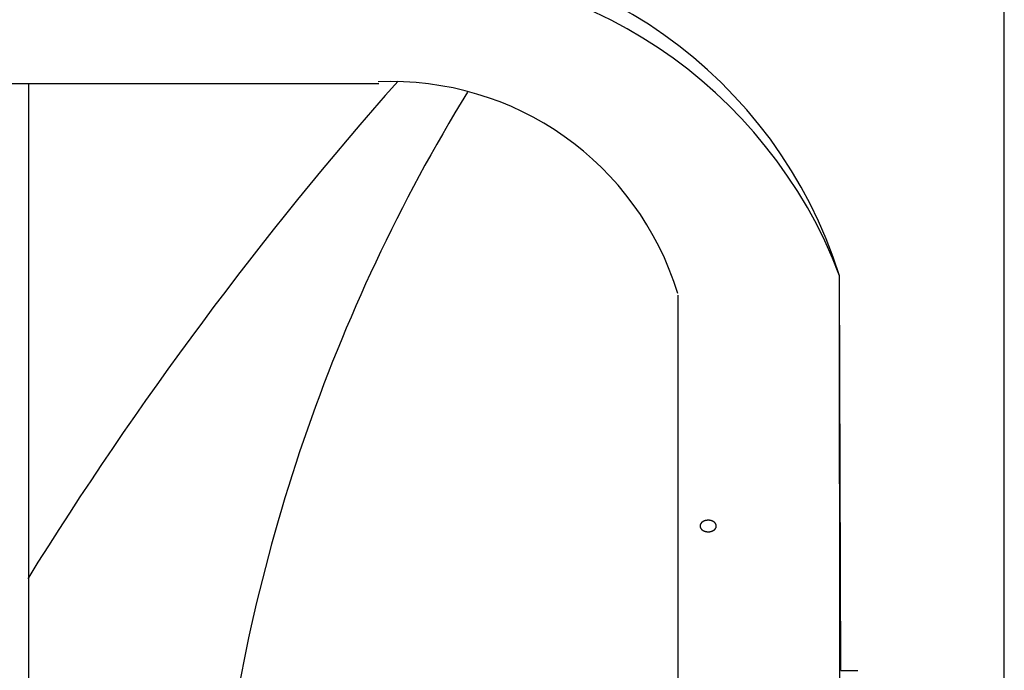
# Model space of a CAD drawing. Extents: x -390 to 1095, y -487 to 704.
# Drawn here: x 117 to 348, y 137 to 290 of the extents above; entities that cross this region are included whole.
import ezdxf

# ---------------------------------------------------------------- set-up
doc = ezdxf.new("R2010")
doc.units = 0
doc.header["$LTSCALE"] = 20
for name, color, linetype in [('DETAIL', 5, 'CONTINUOUS'), ('OUTLINE', 3, 'CONTINUOUS'), ('SIZE', 30, 'CONTINUOUS')]:
    doc.layers.add(name, color=color, linetype=linetype)

msp = doc.modelspace()

# ---------------------------------------------------------------- linework, layer by layer
at = {"layer": 'DETAIL', "color": 5, "linetype": 'CONTINUOUS'}
for p, q in [((14.52, 274.85), (201.28, 274.85)), ((119.4, -275.51), (119.4, 274.85)), ((309.44, -225.95), (309.14, 229.81)), ((271.38, -225.95), (271.38, 225.28)), ((276.5, 171.28), (276.49, 171.26)), ((276.49, 171.26), (276.49, 171.24)), ((276.49, 171.24), (276.49, 171.24)), ((276.49, 171.24), (276.49, 171.22)), ((276.49, 171.22), (276.49, 171.2)), ((276.49, 171.2), (276.49, 171.2)), ((276.49, 171.2), (276.49, 171.18)), ((276.49, 171.18), (276.49, 171.16)), ((276.49, 171.16), (276.49, 171.15)), ((276.49, 171.15), (276.49, 171.13)), ((276.49, 171.13), (276.49, 171.13)), ((276.49, 171.13), (276.49, 171.11)), ((276.49, 171.11), (276.49, 171.09)), ((276.49, 171.09), (276.49, 171.09)), ((276.49, 171.09), (276.49, 171.07)), ((276.49, 171.07), (276.5, 171.05)), ((276.51, 171.34), (276.5, 171.32)), ((276.5, 171.32), (276.5, 171.32)), ((276.5, 171.32), (276.5, 171.3)), ((276.5, 171.3), (276.5, 171.28)), ((276.5, 171.28), (276.5, 171.28)), ((276.5, 171.05), (276.5, 171.05)), ((276.5, 171.05), (276.5, 171.03)), ((276.5, 171.03), (276.5, 171.01)), ((276.5, 171.01), (276.5, 171.01)), ((276.5, 171.01), (276.51, 170.99)), ((276.52, 171.39), (276.51, 171.38)), ((276.51, 171.38), (276.51, 171.36)), ((276.51, 171.36), (276.51, 171.36)), ((276.51, 171.36), (276.51, 171.34)), ((276.51, 170.99), (276.51, 170.97)), ((276.51, 170.97), (276.51, 170.97)), ((276.51, 170.97), (276.51, 170.95)), ((276.51, 170.95), (276.52, 170.93)), ((276.53, 171.43), (276.52, 171.41)), ((276.52, 171.41), (276.52, 171.39)), ((276.52, 171.39), (276.52, 171.39)), ((276.52, 170.93), (276.52, 170.93)), ((276.52, 170.93), (276.52, 170.92)), ((276.52, 170.92), (276.53, 170.9)), ((276.54, 171.47), (276.53, 171.45)), ((276.53, 171.45), (276.53, 171.43)), ((276.53, 171.43), (276.53, 171.43)), ((276.53, 170.9), (276.53, 170.9)), ((276.53, 170.9), (276.53, 170.88)), ((276.53, 170.88), (276.54, 170.86)), ((276.55, 171.49), (276.54, 171.47)), ((276.54, 171.47), (276.54, 171.47)), ((276.54, 170.86), (276.54, 170.86)), ((276.54, 170.86), (276.55, 170.84)), ((276.56, 171.53), (276.55, 171.51)), ((276.55, 171.51), (276.55, 171.51)), ((276.55, 171.51), (276.55, 171.49)), ((276.55, 170.84), (276.55, 170.82)), ((276.55, 170.82), (276.55, 170.82)), ((276.55, 170.82), (276.56, 170.8)), ((276.57, 171.54), (276.56, 171.53)), ((276.56, 170.8), (276.57, 170.79)), ((276.58, 171.58), (276.57, 171.56)), ((276.57, 171.56), (276.57, 171.54)), ((276.57, 171.54), (276.57, 171.54)), ((276.57, 170.79), (276.57, 170.79)), ((276.57, 170.79), (276.57, 170.77)), ((276.57, 170.77), (276.58, 170.75)), ((276.59, 171.6), (276.58, 171.58)), ((276.58, 171.58), (276.58, 171.58)), ((276.58, 170.75), (276.58, 170.75)), ((276.58, 170.75), (276.59, 170.73)), ((276.6, 171.62), (276.59, 171.6)), ((276.59, 170.73), (276.6, 170.71)), ((276.61, 171.64), (276.6, 171.62)), ((276.6, 171.62), (276.6, 171.62)), ((276.6, 170.71), (276.6, 170.71)), ((276.6, 170.71), (276.61, 170.69)), ((276.62, 171.65), (276.61, 171.64)), ((276.61, 170.69), (276.62, 170.68)), ((276.63, 171.67), (276.62, 171.65)), ((276.62, 171.65), (276.62, 171.65)), ((276.62, 170.68), (276.62, 170.68)), ((276.62, 170.68), (276.63, 170.66)), ((276.64, 171.69), (276.63, 171.67)), ((276.63, 170.66), (276.64, 170.64)), ((276.65, 171.71), (276.64, 171.69)), ((276.64, 171.69), (276.64, 171.69)), ((276.64, 170.64), (276.64, 170.64)), ((276.64, 170.64), (276.65, 170.62)), ((276.66, 171.72), (276.65, 171.71)), ((276.65, 170.62), (276.66, 170.61)), ((276.67, 171.74), (276.66, 171.72)), ((276.66, 171.72), (276.66, 171.72)), ((276.66, 170.61), (276.66, 170.61)), ((276.66, 170.61), (276.67, 170.59)), ((276.69, 171.76), (276.67, 171.74)), ((276.67, 170.59), (276.69, 170.57)), ((276.7, 171.78), (276.69, 171.76)), ((276.69, 171.76), (276.69, 171.76)), ((276.69, 170.57), (276.69, 170.57)), ((276.69, 170.57), (276.7, 170.55)), ((276.71, 171.79), (276.7, 171.78)), ((276.7, 170.55), (276.71, 170.54)), ((276.72, 171.81), (276.71, 171.79)), ((276.71, 171.79), (276.71, 171.79)), ((276.71, 170.54), (276.71, 170.54)), ((276.71, 170.54), (276.72, 170.52)), ((276.74, 171.83), (276.72, 171.81)), ((276.72, 170.52), (276.74, 170.5)), ((276.75, 171.84), (276.74, 171.83)), ((276.74, 171.83), (276.74, 171.83)), ((276.76, 171.86), (276.75, 171.84)), ((276.78, 171.88), (276.76, 171.86)), ((276.76, 171.86), (276.76, 171.86)), ((276.79, 171.89), (276.78, 171.88)), ((276.81, 171.91), (276.79, 171.89)), ((276.79, 171.89), (276.79, 171.89)), ((276.82, 171.92), (276.81, 171.91)), ((276.84, 171.94), (276.82, 171.92)), ((276.82, 171.92), (276.82, 171.92)), ((276.85, 171.96), (276.84, 171.94)), ((276.87, 171.97), (276.85, 171.96)), ((276.85, 171.96), (276.85, 171.96)), ((276.89, 171.99), (276.87, 171.97)), ((276.9, 172), (276.89, 171.99)), ((276.89, 171.99), (276.89, 171.99)), ((276.92, 172.02), (276.9, 172)), ((276.94, 172.03), (276.92, 172.02)), ((276.92, 172.02), (276.92, 172.02)), ((276.95, 172.05), (276.94, 172.03)), ((276.97, 172.06), (276.95, 172.05)), ((276.95, 172.05), (276.95, 172.05)), ((276.99, 172.07), (276.97, 172.06)), ((277.01, 172.09), (276.99, 172.07)), ((276.99, 172.07), (276.99, 172.07)), ((277.03, 172.1), (277.01, 172.09)), ((277.05, 172.12), (277.03, 172.1)), ((277.03, 172.1), (277.03, 172.1)), ((277.07, 172.13), (277.05, 172.12)), ((277.09, 172.14), (277.07, 172.13)), ((277.07, 172.13), (277.07, 172.13)), ((277.11, 172.16), (277.09, 172.14)), ((277.13, 172.17), (277.11, 172.16)), ((277.11, 172.16), (277.11, 172.16)), ((277.15, 172.18), (277.13, 172.17)), ((277.17, 172.19), (277.15, 172.18)), ((277.15, 172.18), (277.15, 172.18)), ((277.19, 172.21), (277.17, 172.19)), ((277.21, 172.22), (277.19, 172.21)), ((277.19, 172.21), (277.19, 172.21)), ((277.23, 172.23), (277.21, 172.22)), ((277.25, 172.24), (277.23, 172.23)), ((277.23, 172.23), (277.23, 172.23)), ((277.27, 172.25), (277.25, 172.24)), ((277.3, 172.26), (277.27, 172.25)), ((277.27, 172.25), (277.27, 172.25)), ((277.32, 172.28), (277.3, 172.26)), ((277.34, 172.29), (277.32, 172.28)), ((277.32, 172.28), (277.32, 172.28)), ((277.36, 172.3), (277.34, 172.29)), ((277.39, 172.31), (277.36, 172.3)), ((277.36, 172.3), (277.36, 172.3)), ((277.41, 172.32), (277.39, 172.31)), ((277.43, 172.33), (277.41, 172.32)), ((277.41, 172.32), (277.41, 172.32)), ((277.46, 172.34), (277.43, 172.33)), ((277.48, 172.35), (277.46, 172.34)), ((277.46, 172.34), (277.46, 172.34)), ((277.51, 172.35), (277.48, 172.35)), ((277.53, 172.36), (277.51, 172.35)), ((277.51, 172.35), (277.51, 172.35)), ((277.55, 172.37), (277.53, 172.36)), ((277.58, 172.38), (277.55, 172.37)), ((277.55, 172.37), (277.55, 172.37)), ((277.6, 172.39), (277.58, 172.38)), ((277.63, 172.4), (277.6, 172.39)), ((277.6, 172.39), (277.6, 172.39)), ((277.65, 172.4), (277.63, 172.4)), ((277.68, 172.41), (277.65, 172.4)), ((277.65, 172.4), (277.65, 172.4)), ((277.7, 172.42), (277.68, 172.41)), ((277.73, 172.43), (277.7, 172.42)), ((277.7, 172.42), (277.7, 172.42)), ((277.75, 172.43), (277.73, 172.43)), ((277.78, 172.44), (277.75, 172.43)), ((277.75, 172.43), (277.75, 172.43)), ((277.8, 172.44), (277.78, 172.44)), ((277.83, 172.45), (277.8, 172.44)), ((277.8, 172.44), (277.8, 172.44)), ((277.86, 172.46), (277.83, 172.45)), ((277.88, 172.46), (277.86, 172.46)), ((277.86, 172.46), (277.86, 172.46)), ((277.91, 172.47), (277.88, 172.46)), ((277.94, 172.47), (277.91, 172.47)), ((277.91, 172.47), (277.91, 172.47)), ((277.96, 172.48), (277.94, 172.47)), ((277.99, 172.48), (277.96, 172.48)), ((277.96, 172.48), (277.96, 172.48)), ((278.01, 172.48), (277.99, 172.48)), ((278.04, 172.49), (278.01, 172.48)), ((278.01, 172.48), (278.01, 172.48)), ((278.07, 172.49), (278.04, 172.49)), ((278.09, 172.49), (278.07, 172.49)), ((278.07, 172.49), (278.07, 172.49)), ((278.12, 172.5), (278.09, 172.49)), ((278.15, 172.5), (278.12, 172.5)), ((278.12, 172.5), (278.12, 172.5)), ((278.18, 172.5), (278.15, 172.5)), ((278.2, 172.5), (278.18, 172.5)), ((278.18, 172.5), (278.18, 172.5)), ((278.23, 172.5), (278.2, 172.5)), ((278.26, 172.51), (278.23, 172.5)), ((278.23, 172.5), (278.23, 172.5)), ((278.28, 172.51), (278.26, 172.51)), ((278.31, 172.51), (278.28, 172.51)), ((278.28, 172.51), (278.28, 172.51)), ((278.34, 172.51), (278.31, 172.51)), ((278.36, 172.51), (278.34, 172.51)), ((278.34, 172.51), (278.34, 172.51)), ((278.39, 172.51), (278.36, 172.51)), ((278.42, 172.51), (278.39, 172.51)), ((278.45, 172.51), (278.42, 172.51)), ((278.47, 172.51), (278.45, 172.51)), ((278.45, 172.51), (278.45, 172.51)), ((278.5, 172.51), (278.47, 172.51)), ((278.53, 172.51), (278.5, 172.51)), ((278.5, 172.51), (278.5, 172.51)), ((278.55, 172.5), (278.53, 172.51)), ((278.58, 172.5), (278.55, 172.5)), ((278.55, 172.5), (278.55, 172.5)), ((278.61, 172.5), (278.58, 172.5)), ((278.64, 172.5), (278.61, 172.5)), ((278.61, 172.5), (278.61, 172.5)), ((278.66, 172.5), (278.64, 172.5)), ((278.69, 172.49), (278.66, 172.5)), ((278.66, 172.5), (278.66, 172.5)), ((278.72, 172.49), (278.69, 172.49)), ((278.74, 172.49), (278.72, 172.49)), ((278.72, 172.49), (278.72, 172.49)), ((278.77, 172.48), (278.74, 172.49)), ((278.8, 172.48), (278.77, 172.48)), ((278.77, 172.48), (278.77, 172.48)), ((278.82, 172.48), (278.8, 172.48)), ((278.85, 172.47), (278.82, 172.48)), ((278.82, 172.48), (278.82, 172.48)), ((278.88, 172.47), (278.85, 172.47)), ((278.9, 172.46), (278.88, 172.47)), ((278.88, 172.47), (278.88, 172.47)), ((278.93, 172.46), (278.9, 172.46)), ((278.95, 172.45), (278.93, 172.46)), ((278.93, 172.46), (278.93, 172.46)), ((278.98, 172.44), (278.95, 172.45)), ((279.01, 172.44), (278.98, 172.44)), ((278.98, 172.44), (278.98, 172.44)), ((279.03, 172.43), (279.01, 172.44)), ((279.06, 172.43), (279.03, 172.43)), ((279.03, 172.43), (279.03, 172.43)), ((279.08, 172.42), (279.06, 172.43)), ((279.11, 172.41), (279.08, 172.42)), ((279.08, 172.42), (279.08, 172.42)), ((279.13, 172.4), (279.11, 172.41)), ((279.16, 172.4), (279.13, 172.4)), ((279.13, 172.4), (279.13, 172.4)), ((279.18, 172.39), (279.16, 172.4)), ((279.21, 172.38), (279.18, 172.39)), ((279.18, 172.39), (279.18, 172.39)), ((279.23, 172.37), (279.21, 172.38)), ((279.26, 172.36), (279.23, 172.37)), ((279.23, 172.37), (279.23, 172.37)), ((279.28, 172.35), (279.26, 172.36)), ((279.3, 172.35), (279.28, 172.35)), ((279.28, 172.35), (279.28, 172.35)), ((279.33, 172.34), (279.3, 172.35)), ((279.35, 172.33), (279.33, 172.34)), ((279.33, 172.34), (279.33, 172.34)), ((279.37, 172.32), (279.35, 172.33)), ((279.4, 172.31), (279.37, 172.32)), ((279.37, 172.32), (279.37, 172.32)), ((279.42, 172.3), (279.4, 172.31)), ((279.44, 172.29), (279.42, 172.3)), ((279.42, 172.3), (279.42, 172.3)), ((279.47, 172.28), (279.44, 172.29)), ((279.49, 172.26), (279.47, 172.28)), ((279.47, 172.28), (279.47, 172.28)), ((279.51, 172.25), (279.49, 172.26)), ((279.53, 172.24), (279.51, 172.25)), ((279.51, 172.25), (279.51, 172.25)), ((279.55, 172.23), (279.53, 172.24)), ((279.57, 172.22), (279.55, 172.23)), ((279.55, 172.23), (279.55, 172.23)), ((279.6, 172.21), (279.57, 172.22)), ((279.62, 172.19), (279.6, 172.21)), ((279.6, 172.21), (279.6, 172.21)), ((279.64, 172.18), (279.62, 172.19)), ((279.66, 172.17), (279.64, 172.18)), ((279.64, 172.18), (279.64, 172.18)), ((279.68, 172.16), (279.66, 172.17)), ((279.7, 172.14), (279.68, 172.16)), ((279.68, 172.16), (279.68, 172.16)), ((279.72, 172.13), (279.7, 172.14)), ((279.74, 172.12), (279.72, 172.13)), ((279.72, 172.13), (279.72, 172.13)), ((279.76, 172.1), (279.74, 172.12)), ((279.77, 172.09), (279.76, 172.1)), ((279.76, 172.1), (279.76, 172.1)), ((279.79, 172.07), (279.77, 172.09)), ((279.81, 172.06), (279.79, 172.07)), ((279.79, 172.07), (279.79, 172.07)), ((279.83, 172.05), (279.81, 172.06)), ((279.85, 172.03), (279.83, 172.05)), ((279.83, 172.05), (279.83, 172.05)), ((279.86, 172.02), (279.85, 172.03)), ((279.88, 172), (279.86, 172.02)), ((279.86, 172.02), (279.86, 172.02)), ((279.9, 171.99), (279.88, 172)), ((279.91, 171.97), (279.9, 171.99)), ((279.9, 171.99), (279.9, 171.99)), ((279.93, 171.96), (279.91, 171.97)), ((279.95, 171.94), (279.93, 171.96)), ((279.93, 171.96), (279.93, 171.96)), ((279.96, 171.92), (279.95, 171.94)), ((279.98, 171.91), (279.96, 171.92)), ((279.96, 171.92), (279.96, 171.92)), ((279.99, 171.89), (279.98, 171.91)), ((280.01, 171.88), (279.99, 171.89)), ((279.99, 171.89), (279.99, 171.89)), ((280.02, 171.86), (280.01, 171.88)), ((280.03, 171.84), (280.02, 171.86)), ((280.02, 171.86), (280.02, 171.86)), ((280.05, 171.83), (280.03, 171.84)), ((280.06, 171.81), (280.05, 171.83)), ((280.05, 171.83), (280.05, 171.83)), ((280.05, 170.5), (280.06, 170.52)), ((280.07, 171.79), (280.06, 171.81)), ((280.06, 170.52), (280.07, 170.54)), ((280.09, 171.78), (280.07, 171.79)), ((280.07, 171.79), (280.07, 171.79)), ((280.07, 170.54), (280.09, 170.55)), ((280.07, 170.54), (280.07, 170.54)), ((280.1, 171.76), (280.09, 171.78)), ((280.09, 170.55), (280.1, 170.57)), ((280.11, 171.74), (280.1, 171.76)), ((280.1, 171.76), (280.1, 171.76)), ((280.1, 170.57), (280.11, 170.59)), ((280.1, 170.57), (280.1, 170.57)), ((280.12, 171.72), (280.11, 171.74)), ((280.11, 170.59), (280.12, 170.61)), ((280.13, 171.71), (280.12, 171.72)), ((280.12, 171.72), (280.12, 171.72)), ((280.12, 170.61), (280.13, 170.62)), ((280.12, 170.61), (280.12, 170.61)), ((280.14, 171.69), (280.13, 171.71)), ((280.13, 170.62), (280.14, 170.64)), ((280.15, 171.67), (280.14, 171.69)), ((280.14, 171.69), (280.14, 171.69)), ((280.14, 170.64), (280.15, 170.66)), ((280.14, 170.64), (280.14, 170.64)), ((280.16, 171.65), (280.15, 171.67)), ((280.15, 170.66), (280.16, 170.68)), ((280.17, 171.64), (280.16, 171.65)), ((280.16, 171.65), (280.16, 171.65)), ((280.16, 170.68), (280.17, 170.69)), ((280.16, 170.68), (280.16, 170.68)), ((280.18, 171.62), (280.17, 171.64)), ((280.17, 170.69), (280.18, 170.71)), ((280.19, 171.6), (280.18, 171.62)), ((280.18, 171.62), (280.18, 171.62)), ((280.18, 170.71), (280.19, 170.73)), ((280.18, 170.71), (280.18, 170.71)), ((280.2, 171.58), (280.19, 171.6)), ((280.19, 170.73), (280.2, 170.75)), ((280.21, 171.56), (280.2, 171.58)), ((280.2, 171.58), (280.2, 171.58)), ((280.2, 170.75), (280.21, 170.77)), ((280.2, 170.75), (280.2, 170.75)), ((280.22, 171.54), (280.21, 171.56)), ((280.21, 170.77), (280.22, 170.79)), ((280.23, 171.53), (280.22, 171.54)), ((280.22, 171.54), (280.22, 171.54)), ((280.22, 170.79), (280.23, 170.8)), ((280.22, 170.79), (280.22, 170.79)), ((280.23, 171.51), (280.23, 171.53)), ((280.24, 171.49), (280.23, 171.51)), ((280.23, 171.51), (280.23, 171.51)), ((280.23, 170.82), (280.24, 170.84)), ((280.23, 170.8), (280.23, 170.82)), ((280.23, 170.82), (280.23, 170.82)), ((280.25, 171.47), (280.24, 171.49)), ((280.24, 170.84), (280.25, 170.86)), ((280.25, 171.45), (280.25, 171.47)), ((280.25, 171.47), (280.25, 171.47)), ((280.26, 171.43), (280.25, 171.45)), ((280.25, 170.88), (280.26, 170.9)), ((280.25, 170.86), (280.25, 170.88)), ((280.25, 170.86), (280.25, 170.86)), ((280.26, 171.41), (280.26, 171.43)), ((280.26, 171.43), (280.26, 171.43)), ((280.27, 171.39), (280.26, 171.41)), ((280.26, 170.92), (280.27, 170.93)), ((280.26, 170.9), (280.26, 170.92)), ((280.26, 170.9), (280.26, 170.9)), ((280.27, 171.38), (280.27, 171.39)), ((280.27, 171.39), (280.27, 171.39)), ((280.28, 171.36), (280.27, 171.38)), ((280.27, 170.95), (280.28, 170.97)), ((280.27, 170.93), (280.27, 170.95)), ((280.27, 170.93), (280.27, 170.93)), ((280.28, 171.34), (280.28, 171.36)), ((280.28, 171.36), (280.28, 171.36)), ((280.28, 171.32), (280.28, 171.34)), ((280.29, 171.3), (280.28, 171.32)), ((280.28, 171.32), (280.28, 171.32)), ((280.28, 171.01), (280.29, 171.03)), ((280.28, 170.99), (280.28, 171.01)), ((280.28, 171.01), (280.28, 171.01)), ((280.28, 170.97), (280.28, 170.99)), ((280.28, 170.97), (280.28, 170.97)), ((280.29, 171.28), (280.29, 171.3)), ((280.29, 171.26), (280.29, 171.28)), ((280.29, 171.28), (280.29, 171.28)), ((280.29, 171.24), (280.29, 171.26)), ((280.29, 171.22), (280.29, 171.24)), ((280.29, 171.24), (280.29, 171.24)), ((280.29, 171.2), (280.29, 171.22)), ((280.29, 171.18), (280.29, 171.2)), ((280.29, 171.2), (280.29, 171.2)), ((280.29, 171.16), (280.29, 171.18)), ((280.29, 171.15), (280.29, 171.16)), ((280.29, 171.13), (280.29, 171.15)), ((280.29, 171.11), (280.29, 171.13)), ((280.29, 171.13), (280.29, 171.13)), ((280.29, 171.09), (280.29, 171.11)), ((280.29, 171.07), (280.29, 171.09)), ((280.29, 171.09), (280.29, 171.09)), ((280.29, 171.05), (280.29, 171.07)), ((280.29, 171.03), (280.29, 171.05)), ((280.29, 171.05), (280.29, 171.05)), ((276.74, 170.5), (276.74, 170.5)), ((276.74, 170.5), (276.75, 170.49)), ((276.75, 170.49), (276.76, 170.47)), ((276.76, 170.47), (276.76, 170.47)), ((276.76, 170.47), (276.78, 170.45)), ((276.78, 170.45), (276.79, 170.44)), ((276.79, 170.44), (276.79, 170.44)), ((276.79, 170.44), (276.81, 170.42)), ((276.81, 170.42), (276.82, 170.4)), ((276.82, 170.4), (276.82, 170.4)), ((276.82, 170.4), (276.84, 170.39)), ((276.84, 170.39), (276.85, 170.37)), ((276.85, 170.37), (276.85, 170.37)), ((276.85, 170.37), (276.87, 170.36)), ((276.87, 170.36), (276.89, 170.34)), ((276.89, 170.34), (276.89, 170.34)), ((276.89, 170.34), (276.9, 170.33)), ((276.9, 170.33), (276.92, 170.31)), ((276.92, 170.31), (276.92, 170.31)), ((276.92, 170.31), (276.94, 170.3)), ((276.94, 170.3), (276.95, 170.28)), ((276.95, 170.28), (276.95, 170.28)), ((276.95, 170.28), (276.97, 170.27)), ((276.97, 170.27), (276.99, 170.25)), ((276.99, 170.25), (276.99, 170.25)), ((276.99, 170.25), (277.01, 170.24)), ((277.01, 170.24), (277.03, 170.23)), ((277.03, 170.23), (277.03, 170.23)), ((277.03, 170.23), (277.05, 170.21)), ((277.05, 170.21), (277.07, 170.2)), ((277.07, 170.2), (277.07, 170.2)), ((277.07, 170.2), (277.09, 170.19)), ((277.09, 170.19), (277.11, 170.17)), ((277.11, 170.17), (277.11, 170.17)), ((277.11, 170.17), (277.13, 170.16)), ((277.13, 170.16), (277.15, 170.15)), ((277.15, 170.15), (277.15, 170.15)), ((277.15, 170.15), (277.17, 170.14)), ((277.17, 170.14), (277.19, 170.12)), ((277.19, 170.12), (277.19, 170.12)), ((277.19, 170.12), (277.21, 170.11)), ((277.21, 170.11), (277.23, 170.1)), ((277.23, 170.1), (277.23, 170.1)), ((277.23, 170.1), (277.25, 170.09)), ((277.25, 170.09), (277.27, 170.08)), ((277.27, 170.08), (277.27, 170.08)), ((277.27, 170.08), (277.3, 170.06)), ((277.3, 170.06), (277.32, 170.05)), ((277.32, 170.05), (277.32, 170.05)), ((277.32, 170.05), (277.34, 170.04)), ((277.34, 170.04), (277.36, 170.03)), ((277.36, 170.03), (277.36, 170.03)), ((277.36, 170.03), (277.39, 170.02)), ((277.39, 170.02), (277.41, 170.01)), ((277.41, 170.01), (277.41, 170.01)), ((277.41, 170.01), (277.43, 170)), ((277.43, 170), (277.46, 169.99)), ((277.46, 169.99), (277.46, 169.99)), ((277.46, 169.99), (277.48, 169.98)), ((277.48, 169.98), (277.51, 169.97)), ((277.51, 169.97), (277.51, 169.97)), ((277.51, 169.97), (277.53, 169.97)), ((277.53, 169.97), (277.55, 169.96)), ((277.55, 169.96), (277.55, 169.96)), ((277.55, 169.96), (277.58, 169.95)), ((277.58, 169.95), (277.6, 169.94)), ((277.6, 169.94), (277.6, 169.94)), ((277.6, 169.94), (277.63, 169.93)), ((277.63, 169.93), (277.65, 169.93)), ((277.65, 169.93), (277.65, 169.93)), ((277.65, 169.93), (277.68, 169.92)), ((277.68, 169.92), (277.7, 169.91)), ((277.7, 169.91), (277.7, 169.91)), ((277.7, 169.91), (277.73, 169.9)), ((277.73, 169.9), (277.75, 169.9)), ((277.75, 169.9), (277.75, 169.9)), ((277.75, 169.9), (277.78, 169.89)), ((277.78, 169.89), (277.8, 169.88)), ((277.8, 169.88), (277.8, 169.88)), ((277.8, 169.88), (277.83, 169.88)), ((277.83, 169.88), (277.86, 169.87)), ((277.86, 169.87), (277.86, 169.87)), ((277.86, 169.87), (277.88, 169.87)), ((277.88, 169.87), (277.91, 169.86)), ((277.91, 169.86), (277.91, 169.86)), ((277.91, 169.86), (277.94, 169.86)), ((277.94, 169.86), (277.96, 169.85)), ((277.96, 169.85), (277.96, 169.85)), ((277.96, 169.85), (277.99, 169.85)), ((277.99, 169.85), (278.01, 169.85)), ((278.01, 169.85), (278.01, 169.85)), ((278.01, 169.85), (278.04, 169.84)), ((278.04, 169.84), (278.07, 169.84)), ((278.07, 169.84), (278.07, 169.84)), ((278.07, 169.84), (278.09, 169.84)), ((278.09, 169.84), (278.12, 169.83)), ((278.12, 169.83), (278.12, 169.83)), ((278.12, 169.83), (278.15, 169.83)), ((278.15, 169.83), (278.18, 169.83)), ((278.18, 169.83), (278.18, 169.83)), ((278.18, 169.83), (278.2, 169.83)), ((278.2, 169.83), (278.23, 169.82)), ((278.23, 169.82), (278.23, 169.82)), ((278.23, 169.82), (278.26, 169.82)), ((278.26, 169.82), (278.28, 169.82)), ((278.28, 169.82), (278.28, 169.82)), ((278.28, 169.82), (278.31, 169.82)), ((278.31, 169.82), (278.34, 169.82)), ((278.34, 169.82), (278.34, 169.82)), ((278.34, 169.82), (278.36, 169.82)), ((278.36, 169.82), (278.39, 169.82)), ((278.39, 169.82), (278.42, 169.82)), ((278.42, 169.82), (278.45, 169.82)), ((278.45, 169.82), (278.45, 169.82)), ((278.45, 169.82), (278.47, 169.82)), ((278.47, 169.82), (278.5, 169.82)), ((278.5, 169.82), (278.5, 169.82)), ((278.5, 169.82), (278.53, 169.82)), ((278.53, 169.82), (278.55, 169.82)), ((278.55, 169.82), (278.58, 169.83)), ((278.55, 169.82), (278.55, 169.82)), ((278.58, 169.83), (278.61, 169.83)), ((278.61, 169.83), (278.61, 169.83)), ((278.61, 169.83), (278.64, 169.83)), ((278.64, 169.83), (278.66, 169.83)), ((278.66, 169.83), (278.69, 169.84)), ((278.66, 169.83), (278.66, 169.83)), ((278.69, 169.84), (278.72, 169.84)), ((278.72, 169.84), (278.72, 169.84)), ((278.72, 169.84), (278.74, 169.84)), ((278.74, 169.84), (278.77, 169.85)), ((278.77, 169.85), (278.77, 169.85)), ((278.77, 169.85), (278.8, 169.85)), ((278.8, 169.85), (278.82, 169.85)), ((278.82, 169.85), (278.85, 169.86)), ((278.82, 169.85), (278.82, 169.85)), ((278.85, 169.86), (278.88, 169.86)), ((278.88, 169.86), (278.9, 169.87)), ((278.88, 169.86), (278.88, 169.86)), ((278.9, 169.87), (278.93, 169.87)), ((278.93, 169.87), (278.95, 169.88)), ((278.93, 169.87), (278.93, 169.87)), ((278.95, 169.88), (278.98, 169.88)), ((278.98, 169.88), (279.01, 169.89)), ((278.98, 169.88), (278.98, 169.88)), ((279.01, 169.89), (279.03, 169.9)), ((279.03, 169.9), (279.03, 169.9)), ((279.03, 169.9), (279.06, 169.9)), ((279.06, 169.9), (279.08, 169.91)), ((279.08, 169.91), (279.11, 169.92)), ((279.08, 169.91), (279.08, 169.91)), ((279.11, 169.92), (279.13, 169.93)), ((279.13, 169.93), (279.13, 169.93)), ((279.13, 169.93), (279.16, 169.93)), ((279.16, 169.93), (279.18, 169.94)), ((279.18, 169.94), (279.21, 169.95)), ((279.18, 169.94), (279.18, 169.94)), ((279.21, 169.95), (279.23, 169.96)), ((279.23, 169.96), (279.26, 169.97)), ((279.23, 169.96), (279.23, 169.96)), ((279.26, 169.97), (279.28, 169.97)), ((279.28, 169.97), (279.3, 169.98)), ((279.28, 169.97), (279.28, 169.97)), ((279.3, 169.98), (279.33, 169.99)), ((279.33, 169.99), (279.35, 170)), ((279.33, 169.99), (279.33, 169.99)), ((279.35, 170), (279.37, 170.01)), ((279.37, 170.01), (279.4, 170.02)), ((279.37, 170.01), (279.37, 170.01)), ((279.4, 170.02), (279.42, 170.03)), ((279.42, 170.03), (279.44, 170.04)), ((279.42, 170.03), (279.42, 170.03)), ((279.44, 170.04), (279.47, 170.05)), ((279.47, 170.05), (279.49, 170.06)), ((279.47, 170.05), (279.47, 170.05)), ((279.49, 170.06), (279.51, 170.08)), ((279.51, 170.08), (279.53, 170.09)), ((279.51, 170.08), (279.51, 170.08)), ((279.53, 170.09), (279.55, 170.1)), ((279.55, 170.1), (279.57, 170.11)), ((279.55, 170.1), (279.55, 170.1)), ((279.57, 170.11), (279.6, 170.12)), ((279.6, 170.12), (279.62, 170.14)), ((279.6, 170.12), (279.6, 170.12)), ((279.62, 170.14), (279.64, 170.15)), ((279.64, 170.15), (279.66, 170.16)), ((279.64, 170.15), (279.64, 170.15)), ((279.66, 170.16), (279.68, 170.17)), ((279.68, 170.17), (279.7, 170.19)), ((279.68, 170.17), (279.68, 170.17)), ((279.7, 170.19), (279.72, 170.2)), ((279.72, 170.2), (279.74, 170.21)), ((279.72, 170.2), (279.72, 170.2)), ((279.74, 170.21), (279.76, 170.23)), ((279.76, 170.23), (279.77, 170.24)), ((279.76, 170.23), (279.76, 170.23)), ((279.77, 170.24), (279.79, 170.25)), ((279.79, 170.25), (279.81, 170.27)), ((279.79, 170.25), (279.79, 170.25)), ((279.81, 170.27), (279.83, 170.28)), ((279.83, 170.28), (279.85, 170.3)), ((279.83, 170.28), (279.83, 170.28)), ((279.85, 170.3), (279.86, 170.31)), ((279.86, 170.31), (279.88, 170.33)), ((279.86, 170.31), (279.86, 170.31)), ((279.88, 170.33), (279.9, 170.34)), ((279.9, 170.34), (279.91, 170.36)), ((279.9, 170.34), (279.9, 170.34)), ((279.91, 170.36), (279.93, 170.37)), ((279.93, 170.37), (279.95, 170.39)), ((279.93, 170.37), (279.93, 170.37)), ((279.95, 170.39), (279.96, 170.4)), ((279.96, 170.4), (279.98, 170.42)), ((279.96, 170.4), (279.96, 170.4)), ((279.98, 170.42), (279.99, 170.44)), ((279.99, 170.44), (280.01, 170.45)), ((279.99, 170.44), (279.99, 170.44)), ((280.01, 170.45), (280.02, 170.47)), ((280.02, 170.47), (280.03, 170.49)), ((280.02, 170.47), (280.02, 170.47)), ((280.03, 170.49), (280.05, 170.5)), ((280.05, 170.5), (280.05, 170.5)), ((309.44, 137.36), (313.44, 137.36))]:
    msp.add_line(p, q, dxfattribs=at)
for centre, radius, start, end in [((204.68, 196.87), 109.53, 17.5015, 91.8475), ((204.27, 189.93), 112.2, 20.8167, 91.5893), ((853.06, -296.26), 863.56, 138.54907, 148.1977), ((204.32, 205.32), 69.94, 16.8729, 92.5983), ((572.19, 58.35), 410.59, 148.512, 173.7379)]:
    msp.add_arc(centre, radius, start, end, dxfattribs=at)
at = {"layer": 'OUTLINE', "color": 3, "linetype": 'CONTINUOUS'}
for q in [(309.14, 229.81), (313.44, 137.36)]:
    msp.add_line((309.44, 137.36), q, dxfattribs=at)
msp.add_arc((204.68, 196.87), 109.53, 17.5015, 91.8475, dxfattribs=at)
at = {"layer": 'SIZE', "color": 30, "linetype": 'CONTINUOUS'}
msp.add_line((347.69, -23.58), (347.69, 634.23), dxfattribs=at)

doc.saveas('drawing.dxf')
